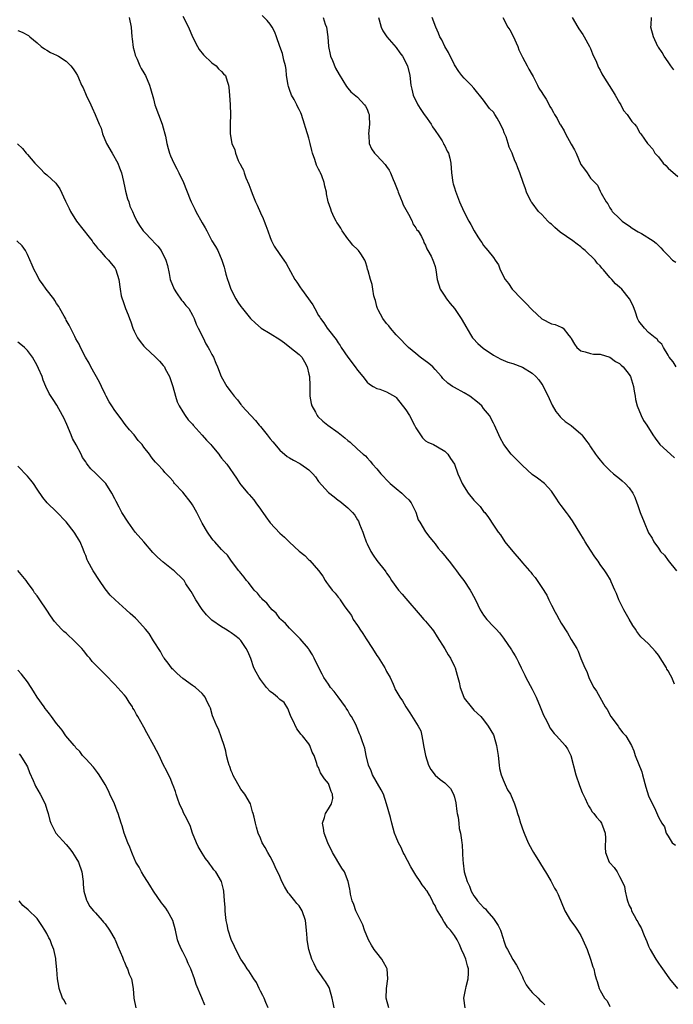
# Model space of a CAD drawing. Units: inches. Extents: x 2568000 to 2571000, y 1551000 to 1554000.
# Drawn here: x 2570079 to 2570214, y 1553328 to 1553531 of the extents above; entities that cross this region are included whole.
import ezdxf

# ---------------------------------------------------------------- set-up
doc = ezdxf.new("R2010")
doc.units = ezdxf.units.IN
doc.header["$MEASUREMENT"] = 0
doc.layers.add('LD25681551_10ft', color=62, linetype='Continuous')

msp = doc.modelspace()

# ---------------------------------------------------------------- linework, layer by layer
at = {"layer": 'LD25681551_10ft'}
for points, elevation in [([(2570214.33, 1553393.67), (2570213.8, 1553395), (2570213.48, 1553395.48), (2570213, 1553396.38), (2570212.77, 1553396.77), (2570212.66, 1553397), (2570211, 1553399.66), (2570210.42, 1553400.42), (2570209, 1553401.99), (2570207.41, 1553403.41), (2570206.53, 1553404.53), (2570206.28, 1553405), (2570205.76, 1553405.76), (2570205, 1553407.04), (2570203.89, 1553409), (2570203, 1553410.77), (2570202.87, 1553411), (2570202.36, 1553412.36), (2570202.02, 1553413), (2570201.25, 1553414.75), (2570201.12, 1553415.12), (2570200.37, 1553416.37), (2570199.97, 1553417), (2570199, 1553418.33), (2570198.59, 1553419), (2570197.91, 1553419.91), (2570197, 1553421.23), (2570195.89, 1553423), (2570195.58, 1553423.58), (2570194.84, 1553424.84), (2570194.29, 1553425.71), (2570193.32, 1553427.32), (2570192.49, 1553428.49), (2570192.07, 1553429), (2570191, 1553430.45), (2570190.56, 1553431), (2570189.94, 1553431.94), (2570189.27, 1553433), (2570189, 1553433.38), (2570187.54, 1553435), (2570186.11, 1553436.11), (2570185, 1553436.86), (2570183, 1553438.67), (2570181.85, 1553439.85), (2570181, 1553440.67), (2570180.68, 1553441), (2570179.13, 1553443), (2570178.43, 1553444.43), (2570178.11, 1553445), (2570177.25, 1553447), (2570177, 1553447.44), (2570176.18, 1553449), (2570175, 1553450.47), (2570174.6, 1553451), (2570173.75, 1553451.75), (2570172.12, 1553453), (2570171, 1553453.67), (2570169, 1553454.74), (2570168.59, 1553455), (2570167.65, 1553455.65), (2570166.62, 1553456.62), (2570166.33, 1553457), (2570165, 1553458.49), (2570164.5, 1553459), (2570163.72, 1553459.72), (2570161.92, 1553461), (2570161, 1553461.78), (2570159.53, 1553463), (2570159.27, 1553463.27), (2570157.57, 1553465), (2570157, 1553465.62), (2570155.79, 1553467), (2570155.44, 1553467.44), (2570155, 1553467.96), (2570154.24, 1553469), (2570153.25, 1553470.75), (2570153.12, 1553471), (2570153, 1553471.44), (2570152.71, 1553472.71), (2570152.57, 1553473), (2570152.38, 1553473.62), (2570152.2, 1553475), (2570152.01, 1553476.01), (2570151.67, 1553477), (2570151.24, 1553478.76), (2570151.16, 1553479), (2570151.1, 1553479.1), (2570151, 1553479.57), (2570150.63, 1553480.63), (2570150.53, 1553481), (2570149.68, 1553482.32), (2570149.22, 1553483), (2570149, 1553483.22), (2570148.07, 1553484.07), (2570147.35, 1553485), (2570147, 1553485.4), (2570145.86, 1553487), (2570145.56, 1553487.56), (2570145, 1553488.4), (2570144.78, 1553488.78), (2570144.64, 1553489), (2570144.23, 1553489.77), (2570143.64, 1553491), (2570143.49, 1553491.49), (2570142.95, 1553493), (2570142.64, 1553494.64), (2570142.59, 1553495), (2570142.26, 1553496.26), (2570142.14, 1553497), (2570141.65, 1553498.35), (2570141.37, 1553499), (2570141.23, 1553499.23), (2570141, 1553499.74), (2570140.57, 1553500.57), (2570140.25, 1553501.75), (2570139.77, 1553503), (2570139.59, 1553503.59), (2570139.29, 1553505), (2570139, 1553506.11), (2570138.74, 1553507), (2570138.31, 1553508.31), (2570138.11, 1553509), (2570137.46, 1553511), (2570137.33, 1553511.33), (2570137, 1553511.99), (2570136.63, 1553512.63), (2570136.48, 1553513), (2570135.95, 1553514.05), (2570135.41, 1553515), (2570135, 1553516.15), (2570134.76, 1553516.76), (2570134.7, 1553517), (2570134.4, 1553519), (2570134.28, 1553520.28), (2570134.16, 1553521), (2570133.85, 1553522.15), (2570133.57, 1553523.57), (2570133.03, 1553525), (2570132.32, 1553527), (2570131.97, 1553527.97), (2570131.42, 1553529), (2570131, 1553529.6), (2570130.37, 1553530.37), (2570129.36, 1553531.36)], 7480), ([(2570101.97, 1553531), (2570102.36, 1553529), (2570102.54, 1553527), (2570102.56, 1553526.56), (2570102.81, 1553524.81), (2570103, 1553524.1), (2570103.2, 1553523.2), (2570103.58, 1553522.42), (2570104.18, 1553521), (2570104.44, 1553520.44), (2570105, 1553519.6), (2570105.2, 1553519.2), (2570105.31, 1553519), (2570106.17, 1553517), (2570106.38, 1553516.38), (2570107, 1553514.19), (2570107.28, 1553513), (2570107.99, 1553511), (2570108.77, 1553509), (2570109, 1553508.23), (2570109.34, 1553507), (2570109.44, 1553506.56), (2570109.74, 1553505), (2570109.97, 1553503.97), (2570110.27, 1553503), (2570110.46, 1553502.46), (2570111.14, 1553501), (2570111.77, 1553499.77), (2570112.2, 1553499), (2570113.18, 1553497), (2570114.53, 1553493.47), (2570114.72, 1553493), (2570115.48, 1553491.47), (2570115.69, 1553491), (2570117, 1553488.66), (2570117.64, 1553487.64), (2570117.95, 1553487), (2570118.33, 1553486.33), (2570119, 1553484.99), (2570119.77, 1553483.77), (2570120.2, 1553483), (2570121.07, 1553481), (2570121.55, 1553479.55), (2570121.66, 1553479), (2570121.87, 1553478.13), (2570122.21, 1553477), (2570122.43, 1553476.43), (2570122.92, 1553475), (2570123.96, 1553473), (2570124.36, 1553472.36), (2570125, 1553471.42), (2570125.32, 1553471), (2570126.97, 1553469), (2570127.98, 1553467.98), (2570129.15, 1553467), (2570131, 1553465.91), (2570133, 1553464.63), (2570133.96, 1553463.96), (2570135.09, 1553463.09), (2570137, 1553461.55), (2570137.51, 1553461), (2570138.08, 1553460.08), (2570138.64, 1553459), (2570139, 1553457.48), (2570139.1, 1553457), (2570139.16, 1553455.16), (2570139.21, 1553454.79), (2570139.22, 1553453), (2570139.45, 1553451.45), (2570139.58, 1553451), (2570140.35, 1553449.65), (2570140.68, 1553449), (2570140.82, 1553448.82), (2570141.86, 1553447.86), (2570142.91, 1553447), (2570145, 1553445.51), (2570146.43, 1553444.43), (2570147, 1553443.83), (2570147.49, 1553443.49), (2570149, 1553442.09), (2570150.21, 1553441), (2570150.66, 1553440.66), (2570151, 1553440.27), (2570151.62, 1553439.62), (2570152.08, 1553439), (2570153, 1553438), (2570153.8, 1553437), (2570154.4, 1553436.4), (2570155, 1553435.77), (2570155.77, 1553435), (2570157, 1553433.93), (2570158.14, 1553433), (2570158.58, 1553432.58), (2570159, 1553432.15), (2570159.6, 1553431.6), (2570160.05, 1553431), (2570161, 1553429.07), (2570161.54, 1553427.54), (2570161.82, 1553427), (2570163, 1553425.04), (2570163.89, 1553423.89), (2570164.64, 1553423), (2570165, 1553422.54), (2570165.66, 1553421.66), (2570166.23, 1553421), (2570166.56, 1553420.56), (2570167, 1553420.1), (2570167.47, 1553419.47), (2570167.87, 1553419), (2570169, 1553417.58), (2570169.44, 1553417), (2570170.06, 1553416.06), (2570170.9, 1553415), (2570172.24, 1553413), (2570172.51, 1553412.51), (2570173.29, 1553411), (2570174.28, 1553409), (2570175, 1553407.89), (2570175.67, 1553407), (2570177, 1553405.57), (2570177.55, 1553405), (2570178.24, 1553404.24), (2570179.12, 1553403.12), (2570180.71, 1553400.71), (2570181, 1553400.22), (2570181.48, 1553399.48), (2570181.74, 1553399), (2570182.21, 1553398.21), (2570182.75, 1553397), (2570183.51, 1553395.51), (2570183.71, 1553395), (2570185, 1553392.64), (2570185.54, 1553391.54), (2570185.8, 1553391), (2570186.65, 1553389), (2570187.3, 1553387.3), (2570187.99, 1553386.01), (2570188.47, 1553385), (2570188.66, 1553384.66), (2570189.5, 1553383.5), (2570190, 1553383), (2570191.82, 1553381), (2570192.31, 1553380.31), (2570192.96, 1553379), (2570194.02, 1553375), (2570194.77, 1553372.77), (2570195.33, 1553371.33), (2570195.91, 1553370.09), (2570196.39, 1553369), (2570196.6, 1553368.6), (2570197, 1553368.01), (2570197.38, 1553367.38), (2570197.68, 1553367), (2570198.24, 1553366.24), (2570199, 1553365.45), (2570199.3, 1553365), (2570199.75, 1553363.75), (2570200.05, 1553363), (2570200.09, 1553361.91), (2570200.04, 1553360.04), (2570200.08, 1553359), (2570200.89, 1553357), (2570201, 1553356.87), (2570201.91, 1553355.91), (2570202.48, 1553355), (2570203, 1553354.06), (2570203.56, 1553353), (2570204, 1553352), (2570204.13, 1553351), (2570204.47, 1553349.53), (2570204.64, 1553349), (2570205, 1553348.09), (2570205.38, 1553347.38), (2570205.49, 1553347), (2570206, 1553346), (2570206.57, 1553345), (2570206.74, 1553344.74), (2570207, 1553344.24), (2570207.48, 1553343.48), (2570208.08, 1553341.92), (2570208.65, 1553340.65), (2570209, 1553339.71), (2570209.33, 1553339), (2570210.48, 1553337), (2570211, 1553336.22), (2570211.54, 1553335.54), (2570211.87, 1553335), (2570213.19, 1553333.19), (2570213.3, 1553333), (2570214.93, 1553331)], 7500), ([(2570113, 1553531.26), (2570114.18, 1553529), (2570115.03, 1553527), (2570116.03, 1553525), (2570116.38, 1553524.38), (2570117.27, 1553523.27), (2570119, 1553521.65), (2570119.87, 1553521), (2570120.38, 1553520.38), (2570121, 1553519.86), (2570121.39, 1553519.39), (2570121.79, 1553519), (2570122.14, 1553517.86), (2570122.44, 1553517), (2570122.52, 1553516.52), (2570122.62, 1553515), (2570122.8, 1553513), (2570122.86, 1553511), (2570122.76, 1553509), (2570122.78, 1553507), (2570123.13, 1553505), (2570123.71, 1553503.71), (2570123.85, 1553503), (2570124.45, 1553501.55), (2570124.73, 1553501), (2570124.83, 1553500.83), (2570125, 1553500.46), (2570125.51, 1553499.51), (2570125.65, 1553499), (2570126.02, 1553497.98), (2570126.6, 1553496.6), (2570127, 1553495.45), (2570127.29, 1553494.71), (2570128.02, 1553493), (2570128.34, 1553492.34), (2570129, 1553490.72), (2570129.56, 1553489.56), (2570129.76, 1553489), (2570130.14, 1553488.14), (2570130.52, 1553487), (2570131, 1553485.68), (2570131.3, 1553485), (2570131.87, 1553483.87), (2570133, 1553482.13), (2570133.85, 1553481), (2570134.33, 1553480.33), (2570136.13, 1553477), (2570136.49, 1553476.49), (2570137.29, 1553475.29), (2570137.46, 1553475), (2570139.79, 1553471.79), (2570140.21, 1553471), (2570141, 1553469.58), (2570141.24, 1553469.24), (2570141.37, 1553469), (2570142.09, 1553468.09), (2570142.74, 1553467), (2570143, 1553466.64), (2570144.64, 1553464.64), (2570145, 1553463.94), (2570145.41, 1553463.41), (2570145.65, 1553463), (2570147, 1553460.99), (2570148.55, 1553459), (2570149, 1553458.33), (2570150.13, 1553457), (2570151, 1553455.88), (2570151.45, 1553455.45), (2570152.27, 1553455), (2570153, 1553454.54), (2570153.59, 1553454.41), (2570155, 1553453.9), (2570156.82, 1553452.82), (2570157, 1553452.73), (2570159, 1553450.19), (2570159.7, 1553449), (2570160.75, 1553447), (2570161, 1553446.47), (2570161.99, 1553445), (2570162.38, 1553444.38), (2570163, 1553443.8), (2570163.52, 1553443.52), (2570164.65, 1553443), (2570165.49, 1553442.51), (2570167, 1553441.67), (2570167.63, 1553441), (2570168.17, 1553440.17), (2570168.99, 1553439), (2570169.7, 1553437), (2570170.09, 1553436.09), (2570170.58, 1553435), (2570171, 1553434.27), (2570171.8, 1553433), (2570173, 1553431.56), (2570173.52, 1553431), (2570174.26, 1553430.26), (2570175, 1553429.24), (2570175.22, 1553429), (2570176.01, 1553428.01), (2570177, 1553426.43), (2570178, 1553425), (2570178.45, 1553424.45), (2570179.39, 1553423), (2570181, 1553421), (2570182.7, 1553419), (2570183, 1553418.67), (2570184.42, 1553417), (2570184.71, 1553416.71), (2570185, 1553416.34), (2570185.63, 1553415.63), (2570186.04, 1553415), (2570187, 1553413.6), (2570187.99, 1553412), (2570188.45, 1553411), (2570189, 1553409.92), (2570189.33, 1553409.33), (2570189.48, 1553409), (2570190.02, 1553408.02), (2570190.55, 1553407), (2570191, 1553406.22), (2570192.25, 1553404.25), (2570193, 1553402.88), (2570194.17, 1553401), (2570194.45, 1553400.45), (2570195, 1553398.97), (2570195.88, 1553397), (2570196.25, 1553396.25), (2570196.65, 1553395), (2570197, 1553394.26), (2570197.72, 1553393), (2570198.25, 1553392.25), (2570198.93, 1553391), (2570200.05, 1553389), (2570200.44, 1553388.44), (2570201.23, 1553387), (2570202.69, 1553385), (2570203, 1553384.55), (2570203.66, 1553383.66), (2570204.32, 1553383), (2570205.44, 1553381), (2570205.93, 1553379.93), (2570206.22, 1553379), (2570207.57, 1553375.57), (2570207.72, 1553375), (2570208.45, 1553372.45), (2570209, 1553370.65), (2570209.51, 1553369.51), (2570210.19, 1553368.19), (2570211, 1553366.25), (2570211.73, 1553365), (2570212.27, 1553364.27), (2570212.63, 1553363), (2570213, 1553362.34), (2570213.86, 1553361), (2570214.5, 1553360.5)], 7490), ([(2570141.95, 1553531), (2570142.37, 1553529.63), (2570142.6, 1553529), (2570142.89, 1553527), (2570143.03, 1553525), (2570143.35, 1553523.35), (2570143.46, 1553523), (2570143.86, 1553522.14), (2570144.51, 1553520.51), (2570145.22, 1553519.22), (2570146.01, 1553517.99), (2570146.73, 1553516.73), (2570147, 1553516.42), (2570147.63, 1553515.63), (2570149, 1553514.56), (2570150.45, 1553513), (2570150.68, 1553512.68), (2570151, 1553512.12), (2570151.3, 1553511.3), (2570151.4, 1553511), (2570151.39, 1553510.61), (2570151.45, 1553509), (2570151.27, 1553507), (2570151.33, 1553506.67), (2570151.44, 1553505), (2570151.9, 1553503.9), (2570152.5, 1553503), (2570153, 1553502.52), (2570154.68, 1553500.68), (2570155, 1553500.31), (2570155.56, 1553499.56), (2570155.82, 1553499), (2570156.37, 1553497.63), (2570156.66, 1553497), (2570157.3, 1553495.3), (2570157.39, 1553495), (2570157.85, 1553493.85), (2570158.23, 1553493), (2570158.42, 1553492.42), (2570159.53, 1553490.47), (2570160.27, 1553489), (2570160.44, 1553488.44), (2570161, 1553487.68), (2570161.25, 1553487.25), (2570161.48, 1553487), (2570162.17, 1553485.83), (2570162.58, 1553485), (2570162.66, 1553484.66), (2570163, 1553484.09), (2570163.3, 1553483.3), (2570163.52, 1553483), (2570164.16, 1553481.84), (2570164.55, 1553481), (2570164.68, 1553480.68), (2570165, 1553479.68), (2570165.17, 1553479), (2570165.45, 1553477), (2570166.07, 1553475), (2570167, 1553473.55), (2570167.34, 1553473), (2570168.07, 1553472.07), (2570168.99, 1553471), (2570170.39, 1553469), (2570170.6, 1553468.6), (2570171.31, 1553467.31), (2570172.31, 1553465.69), (2570172.71, 1553465), (2570172.84, 1553464.84), (2570173.81, 1553463.81), (2570174.88, 1553462.88), (2570177, 1553461.44), (2570178.57, 1553460.57), (2570180, 1553460), (2570181, 1553459.68), (2570183, 1553458.93), (2570185, 1553457.7), (2570185.76, 1553457), (2570186.34, 1553456.34), (2570187, 1553455.46), (2570187.18, 1553455.18), (2570187.28, 1553455), (2570188.26, 1553453), (2570188.47, 1553452.47), (2570189.13, 1553451.13), (2570189.84, 1553449.84), (2570190.55, 1553449), (2570190.74, 1553448.74), (2570191, 1553448.52), (2570191.79, 1553447.79), (2570193, 1553446.91), (2570195, 1553445.19), (2570195.2, 1553445), (2570196, 1553444), (2570196.72, 1553443), (2570197, 1553442.53), (2570198.06, 1553441), (2570198.48, 1553440.48), (2570199, 1553439.78), (2570199.67, 1553439), (2570201, 1553437.68), (2570201.75, 1553437), (2570203, 1553435.99), (2570203.57, 1553435.57), (2570204.19, 1553435), (2570205, 1553434.08), (2570205.71, 1553433), (2570206.15, 1553432.16), (2570206.55, 1553431), (2570206.68, 1553430.68), (2570207.27, 1553429), (2570208.06, 1553427), (2570209, 1553424.82), (2570209.73, 1553423.73), (2570210.1, 1553423), (2570211, 1553421.64), (2570211.45, 1553421), (2570212.23, 1553420.23), (2570213, 1553419.11), (2570214.71, 1553417)], 7470), ([(2570153.33, 1553531), (2570153.49, 1553530.51), (2570153.89, 1553529), (2570154.21, 1553528.21), (2570155.02, 1553527.02), (2570157, 1553524.76), (2570157.72, 1553523.72), (2570158.28, 1553523), (2570159.31, 1553521), (2570159.78, 1553519), (2570160.02, 1553517), (2570160.2, 1553516.2), (2570160.5, 1553515), (2570161.47, 1553513), (2570162.05, 1553512.05), (2570162.77, 1553511), (2570163, 1553510.63), (2570164.16, 1553509), (2570164.45, 1553508.45), (2570165, 1553507.72), (2570165.28, 1553507.28), (2570165.5, 1553507), (2570166.43, 1553505.57), (2570166.76, 1553505), (2570166.82, 1553504.82), (2570167, 1553504.54), (2570167.45, 1553503.45), (2570167.74, 1553503), (2570168.02, 1553501.98), (2570168.24, 1553501), (2570168.36, 1553499), (2570168.62, 1553497), (2570168.71, 1553496.71), (2570169, 1553495.86), (2570169.18, 1553495.18), (2570170.04, 1553493), (2570170.93, 1553491), (2570171.98, 1553489), (2570172.35, 1553488.35), (2570173.03, 1553487.03), (2570173.8, 1553485.8), (2570174.36, 1553485), (2570174.64, 1553484.64), (2570175, 1553483.99), (2570175.43, 1553483.43), (2570175.86, 1553483), (2570177, 1553481.55), (2570177.35, 1553481), (2570178.04, 1553480.04), (2570178.38, 1553479), (2570179.44, 1553477), (2570180.15, 1553476.15), (2570180.9, 1553475), (2570182.81, 1553473), (2570183.92, 1553471.92), (2570184.74, 1553471), (2570185, 1553470.73), (2570187, 1553468.93), (2570189, 1553467.88), (2570189.72, 1553467.72), (2570191, 1553467.2), (2570191.15, 1553467.15), (2570191.37, 1553467), (2570192.54, 1553465.46), (2570192.96, 1553464.96), (2570193, 1553464.87), (2570193.7, 1553463.7), (2570194.17, 1553463), (2570195, 1553462.31), (2570195.91, 1553462.09), (2570197, 1553461.74), (2570197.63, 1553461.63), (2570199, 1553461.62), (2570201, 1553461.04), (2570202.15, 1553460.15), (2570203, 1553459.72), (2570203.34, 1553459.34), (2570203.75, 1553459), (2570205, 1553457.47), (2570205.27, 1553457), (2570205.88, 1553455), (2570206.03, 1553454.03), (2570206.21, 1553453), (2570206.32, 1553452.32), (2570206.64, 1553451), (2570207.45, 1553449), (2570207.95, 1553447.95), (2570208.61, 1553447), (2570209.84, 1553445), (2570210.32, 1553444.32), (2570211.33, 1553443), (2570213.47, 1553441), (2570214.3, 1553440.3)], 7460), ([(2570214.68, 1553459), (2570214.06, 1553460.06), (2570213.24, 1553461), (2570213.18, 1553461.18), (2570213, 1553461.43), (2570212.04, 1553463), (2570211.71, 1553463.71), (2570211, 1553464.26), (2570210.74, 1553464.74), (2570210.35, 1553465), (2570209, 1553466.07), (2570208.11, 1553467), (2570207, 1553468.44), (2570206.71, 1553469), (2570206.28, 1553470.28), (2570205.99, 1553471), (2570205.75, 1553471.75), (2570205.07, 1553473), (2570203.44, 1553475), (2570203, 1553475.41), (2570202.14, 1553476.14), (2570201.43, 1553477), (2570201, 1553477.44), (2570199.72, 1553479), (2570199.35, 1553479.35), (2570199, 1553479.81), (2570198.38, 1553480.38), (2570197.97, 1553481), (2570195.89, 1553483), (2570195.39, 1553483.39), (2570195, 1553483.73), (2570194.26, 1553484.26), (2570193.35, 1553485), (2570190.78, 1553486.78), (2570189.7, 1553487.7), (2570189, 1553488.37), (2570188.63, 1553488.63), (2570188.23, 1553489), (2570187, 1553490.4), (2570186.32, 1553491), (2570185, 1553492.8), (2570184.82, 1553493), (2570183.83, 1553495), (2570183.65, 1553495.65), (2570183.15, 1553497), (2570182.47, 1553499), (2570182.03, 1553500.03), (2570181.73, 1553501), (2570181.45, 1553501.45), (2570180.89, 1553503), (2570180.24, 1553504.24), (2570180.07, 1553505), (2570179.62, 1553506.38), (2570179.23, 1553507.23), (2570179, 1553507.91), (2570178.64, 1553508.64), (2570178.5, 1553509), (2570177.78, 1553510.22), (2570177.3, 1553511), (2570177, 1553511.44), (2570176.24, 1553512.24), (2570175, 1553513.94), (2570173, 1553516.41), (2570172.46, 1553517), (2570171, 1553518.47), (2570170.54, 1553519), (2570169.87, 1553519.87), (2570169, 1553521.2), (2570167.79, 1553523.79), (2570167, 1553525.02), (2570166.36, 1553526.36), (2570165.97, 1553527), (2570165.71, 1553527.71), (2570165.12, 1553529), (2570164.42, 1553531)], 7450), ([(2570178.92, 1553531), (2570180.01, 1553529), (2570180.4, 1553528.4), (2570181.1, 1553527.1), (2570182.05, 1553525), (2570182.28, 1553524.28), (2570183, 1553522.81), (2570183.99, 1553521), (2570184.32, 1553520.32), (2570185, 1553519.18), (2570185.21, 1553518.79), (2570186.11, 1553517), (2570186.39, 1553516.39), (2570187, 1553515.53), (2570187.18, 1553515.18), (2570187.31, 1553515), (2570187.85, 1553514.15), (2570188.5, 1553513), (2570188.67, 1553512.67), (2570189, 1553512.16), (2570189.4, 1553511.4), (2570189.63, 1553511), (2570190.16, 1553510.16), (2570190.71, 1553509), (2570190.84, 1553508.84), (2570191.6, 1553507.6), (2570191.84, 1553507), (2570193, 1553504.88), (2570193.72, 1553503.72), (2570194.04, 1553503), (2570195, 1553500.71), (2570195.76, 1553499.76), (2570196.31, 1553499), (2570197, 1553497.87), (2570197.91, 1553497), (2570198.43, 1553496.43), (2570199, 1553495.19), (2570199.09, 1553495.09), (2570199.23, 1553494.77), (2570200.26, 1553493), (2570200.57, 1553492.57), (2570201, 1553491.78), (2570201.31, 1553491.31), (2570201.49, 1553491), (2570203, 1553489.57), (2570203.55, 1553489), (2570204.42, 1553488.42), (2570205, 1553488.07), (2570205.59, 1553487.59), (2570206.85, 1553486.85), (2570207.53, 1553486.47), (2570209.96, 1553485), (2570210.52, 1553484.52), (2570211.52, 1553483.52), (2570212.02, 1553483), (2570213, 1553481.93), (2570213.94, 1553481), (2570214.6, 1553480.6)], 7440), ([(2570193.24, 1553531), (2570194.41, 1553529), (2570194.63, 1553528.63), (2570195.46, 1553527.46), (2570195.74, 1553527), (2570196.84, 1553525), (2570196.88, 1553524.88), (2570197, 1553524.6), (2570197.46, 1553523.46), (2570198.22, 1553521.78), (2570198.54, 1553521), (2570198.69, 1553520.69), (2570199, 1553520.14), (2570199.38, 1553519.38), (2570199.58, 1553519), (2570201.66, 1553515.66), (2570202.12, 1553515), (2570203, 1553513.38), (2570203.25, 1553513), (2570203.83, 1553511.83), (2570204.59, 1553511), (2570205.53, 1553509.53), (2570206.08, 1553509), (2570206.5, 1553508.5), (2570207.21, 1553507.21), (2570207.37, 1553507), (2570208.11, 1553505.89), (2570208.78, 1553505), (2570208.91, 1553504.91), (2570209, 1553504.79), (2570209.87, 1553503.87), (2570210.27, 1553503), (2570211, 1553502.27), (2570212.01, 1553501), (2570212.51, 1553500.51), (2570213, 1553499.97), (2570215, 1553498.19)], 7430), ([(2570214.18, 1553520.18), (2570213.56, 1553521), (2570213, 1553521.84), (2570212.18, 1553523), (2570211.75, 1553523.75), (2570211, 1553524.85), (2570210.91, 1553525), (2570210.02, 1553527), (2570209.48, 1553529), (2570209.49, 1553529.49), (2570209.58, 1553531)], 7420), ([(2570079, 1553528.27), (2570079.95, 1553527.95), (2570081.24, 1553527.24), (2570081.47, 1553527), (2570083, 1553525.75), (2570083.82, 1553525), (2570084.51, 1553524.51), (2570085, 1553524.26), (2570085.77, 1553523.77), (2570087, 1553523.24), (2570087.14, 1553523.14), (2570087.38, 1553523), (2570089, 1553521.97), (2570089.95, 1553521), (2570090.41, 1553520.41), (2570091, 1553519.6), (2570091.29, 1553519), (2570091.49, 1553518.51), (2570092.16, 1553517), (2570092.46, 1553516.46), (2570093.12, 1553515), (2570094.08, 1553513), (2570094.34, 1553512.34), (2570094.98, 1553511), (2570095.8, 1553509), (2570096.17, 1553508.17), (2570096.47, 1553507), (2570097.3, 1553505), (2570098.43, 1553503), (2570099.6, 1553501), (2570099.99, 1553499.99), (2570100.39, 1553499), (2570100.8, 1553497.2), (2570100.86, 1553496.86), (2570101, 1553496.22), (2570101.19, 1553495.19), (2570101.61, 1553493.61), (2570101.86, 1553493), (2570102.13, 1553492.13), (2570102.66, 1553491), (2570103, 1553490.21), (2570103.55, 1553489), (2570104.1, 1553488.1), (2570104.85, 1553487), (2570106.9, 1553484.9), (2570107, 1553484.79), (2570107.88, 1553483.88), (2570108.53, 1553483), (2570109.55, 1553481), (2570109.86, 1553479.86), (2570110.23, 1553478.23), (2570110.44, 1553477), (2570111.2, 1553475), (2570111.74, 1553474.26), (2570112.77, 1553472.77), (2570113, 1553472.51), (2570113.65, 1553471.65), (2570114.25, 1553471), (2570115, 1553469.69), (2570115.35, 1553469), (2570115.78, 1553467.78), (2570116.2, 1553467), (2570117.18, 1553465), (2570117.74, 1553463.74), (2570118.26, 1553463), (2570118.5, 1553462.5), (2570119, 1553461.55), (2570119.31, 1553461), (2570119.8, 1553459.8), (2570120.16, 1553459), (2570120.92, 1553457), (2570122.09, 1553455), (2570123, 1553453.82), (2570123.58, 1553453), (2570124.25, 1553452.25), (2570125, 1553451.29), (2570125.12, 1553451.12), (2570125.18, 1553451), (2570127.01, 1553449), (2570127.99, 1553447.99), (2570128.77, 1553447), (2570129, 1553446.74), (2570130.4, 1553445), (2570131, 1553444.19), (2570131.56, 1553443.56), (2570133, 1553441.86), (2570134.53, 1553440.53), (2570135, 1553440.28), (2570135.8, 1553439.8), (2570137.14, 1553439.14), (2570137.35, 1553439), (2570139, 1553437.81), (2570139.83, 1553437), (2570140.35, 1553436.35), (2570141, 1553435.39), (2570143, 1553433.12), (2570144.21, 1553432.21), (2570145, 1553431.59), (2570145.34, 1553431.34), (2570147, 1553430.01), (2570147.96, 1553429), (2570148.49, 1553428.49), (2570149, 1553427.54), (2570149.21, 1553427.21), (2570149.41, 1553426.59), (2570150.08, 1553425), (2570150.34, 1553424.34), (2570150.81, 1553423), (2570151, 1553422.55), (2570151.77, 1553421), (2570152.24, 1553420.24), (2570153, 1553419.16), (2570154.68, 1553417), (2570154.83, 1553416.83), (2570155, 1553416.52), (2570155.64, 1553415.64), (2570156.01, 1553415), (2570157.43, 1553413), (2570158.19, 1553412.19), (2570159, 1553411.28), (2570161.89, 1553407.89), (2570162.69, 1553407), (2570163, 1553406.61), (2570164.38, 1553405), (2570164.64, 1553404.64), (2570165.43, 1553403.43), (2570167, 1553400.96), (2570167.72, 1553399.72), (2570168.18, 1553399), (2570169, 1553397.31), (2570169.13, 1553397), (2570169.53, 1553395.53), (2570169.69, 1553395), (2570169.93, 1553394.07), (2570170.19, 1553393), (2570170.9, 1553391), (2570171, 1553390.81), (2570172.4, 1553389), (2570173, 1553388.31), (2570174.39, 1553387), (2570175, 1553386.32), (2570175.94, 1553385), (2570177, 1553383.19), (2570177.08, 1553383), (2570177.68, 1553381), (2570177.98, 1553379), (2570178.18, 1553377), (2570178.3, 1553376.3), (2570178.59, 1553375), (2570179, 1553373.93), (2570179.41, 1553373), (2570179.93, 1553371.93), (2570180.51, 1553371), (2570181.39, 1553369), (2570181.8, 1553367.8), (2570181.96, 1553367), (2570182.25, 1553366.25), (2570182.59, 1553365), (2570182.71, 1553364.71), (2570183, 1553363.89), (2570183.33, 1553363), (2570184.19, 1553361), (2570185, 1553359.48), (2570185.28, 1553359), (2570186.54, 1553357), (2570187.44, 1553355.44), (2570187.73, 1553355), (2570188.82, 1553353.18), (2570189.62, 1553351.62), (2570190.03, 1553351), (2570190.33, 1553350.33), (2570191.72, 1553347), (2570192.9, 1553345), (2570193.82, 1553343.82), (2570194.35, 1553343), (2570195, 1553341.88), (2570195.45, 1553341), (2570196.3, 1553339), (2570197.03, 1553337), (2570197.47, 1553335.47), (2570197.68, 1553335), (2570197.92, 1553333.92), (2570198.16, 1553333), (2570198.4, 1553332.4), (2570198.77, 1553331), (2570199, 1553330.57), (2570199.93, 1553329), (2570200.43, 1553328.43), (2570201, 1553327.27)], 7510), ([(2570078.96, 1553504.96), (2570080.01, 1553504.01), (2570080.75, 1553503), (2570081, 1553502.74), (2570082.51, 1553501), (2570082.76, 1553500.76), (2570083, 1553500.47), (2570083.74, 1553499.74), (2570084.46, 1553499), (2570085, 1553498.54), (2570086.84, 1553496.84), (2570087, 1553496.65), (2570087.71, 1553495.71), (2570088.86, 1553493.14), (2570089.6, 1553491.6), (2570089.85, 1553491), (2570091.09, 1553489), (2570093.71, 1553485.71), (2570094.33, 1553485), (2570094.57, 1553484.57), (2570095, 1553484.02), (2570095.43, 1553483.43), (2570095.89, 1553483), (2570097, 1553481.69), (2570097.69, 1553481), (2570098.27, 1553480.27), (2570099, 1553479.39), (2570099.24, 1553479), (2570099.84, 1553477), (2570100.08, 1553475), (2570100.34, 1553473.66), (2570100.5, 1553473), (2570100.66, 1553472.66), (2570101.23, 1553471), (2570101.76, 1553469.76), (2570102.02, 1553469), (2570102.29, 1553468.29), (2570102.73, 1553467), (2570103, 1553466.39), (2570103.69, 1553465), (2570104.23, 1553464.23), (2570105, 1553463.3), (2570105.27, 1553463), (2570107.4, 1553461), (2570108.19, 1553460.19), (2570109, 1553459.28), (2570109.21, 1553459), (2570109.4, 1553458.6), (2570110.24, 1553457), (2570110.95, 1553455), (2570111.53, 1553453), (2570111.83, 1553451.83), (2570112.25, 1553451), (2570113, 1553449.74), (2570113.47, 1553449), (2570114.12, 1553448.12), (2570115, 1553447.23), (2570115.18, 1553447), (2570117, 1553444.94), (2570117.89, 1553443.89), (2570118.81, 1553443), (2570119, 1553442.75), (2570120.46, 1553441), (2570120.67, 1553440.67), (2570121, 1553440.22), (2570121.56, 1553439.56), (2570122.07, 1553439), (2570124.09, 1553436.09), (2570124.76, 1553435), (2570125, 1553434.74), (2570126.4, 1553433), (2570126.7, 1553432.7), (2570127.65, 1553431.65), (2570128.06, 1553431), (2570129, 1553429.69), (2570129.32, 1553429.32), (2570129.5, 1553429), (2570130.15, 1553428.15), (2570131, 1553426.9), (2570133, 1553424.75), (2570133.94, 1553423.94), (2570135, 1553422.88), (2570137, 1553421.05), (2570138.16, 1553420.16), (2570139, 1553419.26), (2570139.16, 1553419.16), (2570141, 1553417.05), (2570141.89, 1553415.89), (2570142.33, 1553415), (2570142.63, 1553414.63), (2570143, 1553414.07), (2570143.77, 1553413), (2570144.38, 1553412.38), (2570145, 1553411.55), (2570145.28, 1553411.28), (2570145.43, 1553411), (2570146.41, 1553409.59), (2570147.77, 1553407.77), (2570148.15, 1553407), (2570149, 1553405.71), (2570149.31, 1553405.31), (2570149.47, 1553405), (2570150.1, 1553404.1), (2570150.8, 1553403), (2570152.13, 1553401), (2570153, 1553399.59), (2570153.25, 1553399.25), (2570154.65, 1553397), (2570154.75, 1553396.75), (2570155, 1553396.28), (2570155.71, 1553395), (2570156.34, 1553393.66), (2570156.6, 1553393), (2570156.73, 1553392.73), (2570157.74, 1553391), (2570158.26, 1553390.26), (2570158.94, 1553389), (2570159.78, 1553387.78), (2570161.5, 1553385), (2570162.04, 1553384.04), (2570162.26, 1553383), (2570162.51, 1553381.49), (2570162.64, 1553381), (2570162.99, 1553379), (2570163.65, 1553377), (2570164.11, 1553376.1), (2570165, 1553374.93), (2570166.03, 1553374.03), (2570167, 1553373.35), (2570167.37, 1553373), (2570168.14, 1553372.14), (2570168.81, 1553371), (2570169, 1553370.36), (2570169.24, 1553369.24), (2570169.46, 1553367.46), (2570169.54, 1553367), (2570169.73, 1553366.27), (2570169.89, 1553365), (2570169.96, 1553363.96), (2570170.26, 1553363), (2570170.47, 1553361.53), (2570170.5, 1553361), (2570170.55, 1553360.55), (2570170.72, 1553357.28), (2570170.76, 1553357), (2570170.8, 1553356.8), (2570171, 1553355), (2570171.6, 1553353), (2570172.06, 1553352.06), (2570172.42, 1553351), (2570173, 1553350.04), (2570173.45, 1553349.45), (2570173.71, 1553349), (2570174.38, 1553348.38), (2570175, 1553347.69), (2570175.38, 1553347.38), (2570175.63, 1553347), (2570177, 1553345.42), (2570177.33, 1553345), (2570177.97, 1553343.97), (2570178.44, 1553343), (2570179, 1553341.28), (2570179.12, 1553341), (2570179.59, 1553339.59), (2570179.9, 1553339), (2570180.98, 1553336.98), (2570181.75, 1553335.75), (2570182.16, 1553335), (2570183, 1553333.36), (2570183.16, 1553333), (2570183.76, 1553331.76), (2570184.31, 1553331), (2570185, 1553330.14), (2570186.23, 1553329), (2570186.56, 1553328.56), (2570187, 1553328.26), (2570187.61, 1553327.61)], 7520), ([(2570171.22, 1553327), (2570170.89, 1553329), (2570171.28, 1553330.72), (2570171.31, 1553331), (2570171.4, 1553331.4), (2570171.82, 1553333), (2570171.87, 1553334.13), (2570171.87, 1553335), (2570171.66, 1553335.66), (2570171.32, 1553337), (2570171, 1553337.84), (2570170.45, 1553339), (2570170.02, 1553340.02), (2570169.55, 1553341), (2570169, 1553341.89), (2570168.16, 1553343), (2570167.58, 1553343.58), (2570167, 1553344.52), (2570166.78, 1553344.78), (2570166.3, 1553345.7), (2570165.31, 1553347.31), (2570165, 1553348.07), (2570164.63, 1553348.63), (2570164.47, 1553349), (2570163.83, 1553350.17), (2570163.34, 1553351), (2570163.19, 1553351.19), (2570163, 1553351.49), (2570162.3, 1553352.3), (2570161.92, 1553353), (2570161, 1553354.35), (2570160.02, 1553356.02), (2570158.65, 1553358.65), (2570158.43, 1553359), (2570158.02, 1553360.02), (2570157.44, 1553361), (2570157, 1553362.18), (2570156.65, 1553363), (2570156.07, 1553365), (2570155.78, 1553366.22), (2570155.01, 1553369), (2570154.35, 1553371), (2570153.91, 1553371.91), (2570152.11, 1553375), (2570151.83, 1553375.83), (2570151.27, 1553377), (2570150.77, 1553379), (2570150.51, 1553380.51), (2570150.3, 1553381), (2570150, 1553382), (2570149.65, 1553383), (2570149.41, 1553383.41), (2570148.83, 1553385), (2570148.67, 1553385.33), (2570147.79, 1553387), (2570147.44, 1553387.44), (2570147, 1553388.23), (2570146.69, 1553388.69), (2570146.53, 1553389), (2570145.05, 1553391.05), (2570144.18, 1553392.18), (2570143.45, 1553393), (2570143, 1553393.64), (2570142.09, 1553395), (2570141.74, 1553395.74), (2570141.01, 1553397), (2570140.06, 1553399), (2570139.71, 1553399.71), (2570139, 1553400.89), (2570138.92, 1553401), (2570137.21, 1553403), (2570136.12, 1553404.12), (2570135, 1553405.17), (2570134.16, 1553406.16), (2570133.21, 1553407), (2570133, 1553407.21), (2570132.25, 1553408.25), (2570131.41, 1553409), (2570131, 1553409.44), (2570130.33, 1553410.33), (2570129.53, 1553411), (2570129.31, 1553411.31), (2570129, 1553411.61), (2570128.4, 1553412.4), (2570127.74, 1553413), (2570126.57, 1553414.57), (2570126.15, 1553415), (2570125.68, 1553415.68), (2570125, 1553416.49), (2570124.78, 1553416.78), (2570124.58, 1553417), (2570123.03, 1553418.97), (2570122.2, 1553420.2), (2570121.38, 1553421), (2570121, 1553421.39), (2570119.59, 1553423), (2570119.3, 1553423.3), (2570119, 1553423.63), (2570118.07, 1553425), (2570117, 1553426.8), (2570115.88, 1553429), (2570115, 1553430.62), (2570114.76, 1553431), (2570113, 1553433.18), (2570111.33, 1553435), (2570111.18, 1553435.18), (2570111, 1553435.46), (2570110.27, 1553436.27), (2570109.59, 1553437), (2570109.29, 1553437.29), (2570109, 1553437.71), (2570107.82, 1553439), (2570107.36, 1553439.36), (2570107, 1553439.86), (2570106.49, 1553440.49), (2570106.17, 1553441), (2570105, 1553442.45), (2570104.63, 1553443), (2570103.82, 1553443.82), (2570102.96, 1553445), (2570102.01, 1553446.01), (2570101.15, 1553447.15), (2570100.28, 1553448.28), (2570099, 1553450.02), (2570098.36, 1553451), (2570097.84, 1553451.84), (2570097.23, 1553453), (2570097, 1553453.4), (2570096.25, 1553455), (2570095.83, 1553455.83), (2570094.07, 1553459), (2570093.75, 1553459.75), (2570092.96, 1553461.04), (2570091.93, 1553463), (2570091.68, 1553463.68), (2570091, 1553464.78), (2570090.75, 1553465.25), (2570089.63, 1553467.63), (2570089, 1553468.62), (2570088.88, 1553468.88), (2570088.55, 1553469.45), (2570087.71, 1553471), (2570087.44, 1553471.44), (2570087, 1553472.07), (2570086.66, 1553472.66), (2570086.42, 1553473), (2570084.88, 1553475), (2570084.13, 1553476.13), (2570083.44, 1553477), (2570083, 1553477.88), (2570082.37, 1553479), (2570081.99, 1553479.99), (2570081, 1553482.16), (2570080.57, 1553483), (2570079.92, 1553483.92), (2570078.85, 1553485)], 7530), ([(2570155.47, 1553327), (2570154.94, 1553329), (2570154.95, 1553331), (2570155.29, 1553333), (2570155.14, 1553335), (2570155, 1553335.29), (2570154.37, 1553336.37), (2570154.02, 1553337), (2570153, 1553338.35), (2570152.47, 1553339), (2570151.9, 1553339.9), (2570151.27, 1553341), (2570150.47, 1553343), (2570150.1, 1553344.1), (2570148.68, 1553347), (2570148.26, 1553348.26), (2570147.92, 1553349), (2570147.56, 1553350.44), (2570147.47, 1553351), (2570147.44, 1553351.44), (2570147.1, 1553353), (2570146.33, 1553355), (2570145.77, 1553355.77), (2570143.88, 1553359), (2570142.91, 1553361), (2570142.11, 1553363), (2570142, 1553364), (2570141.79, 1553365), (2570142.2, 1553366.2), (2570142.4, 1553367), (2570143, 1553367.97), (2570143.67, 1553369), (2570143.9, 1553370.1), (2570143.87, 1553371), (2570143.56, 1553371.56), (2570143.1, 1553373), (2570143, 1553373.19), (2570142.18, 1553374.18), (2570141.67, 1553375), (2570141.39, 1553375.39), (2570141, 1553376.52), (2570140.8, 1553376.8), (2570140.72, 1553377), (2570140.66, 1553377.34), (2570140.06, 1553379), (2570139.68, 1553379.68), (2570139.22, 1553381), (2570139, 1553381.34), (2570137.66, 1553383), (2570137.34, 1553383.34), (2570137, 1553383.86), (2570136.48, 1553384.48), (2570135.61, 1553386.39), (2570135.3, 1553387), (2570135, 1553387.73), (2570134.65, 1553388.65), (2570133.87, 1553389.87), (2570133, 1553390.53), (2570132.53, 1553391), (2570131.68, 1553391.68), (2570131, 1553392.17), (2570130.26, 1553393), (2570129, 1553394.65), (2570128.75, 1553395), (2570128.16, 1553396.16), (2570127.68, 1553397), (2570127, 1553398.94), (2570126.42, 1553400.42), (2570126.1, 1553401), (2570125, 1553402.64), (2570124.64, 1553403), (2570123.71, 1553403.71), (2570123, 1553404.23), (2570122.54, 1553404.54), (2570121.83, 1553405), (2570121, 1553405.45), (2570119, 1553406.83), (2570117.91, 1553407.91), (2570117, 1553409.02), (2570115.67, 1553411), (2570115, 1553412.27), (2570114.72, 1553412.72), (2570114.5, 1553413), (2570113.67, 1553414.33), (2570113.27, 1553415), (2570113, 1553415.3), (2570111.2, 1553417), (2570111, 1553417.14), (2570109, 1553418.8), (2570107.83, 1553419.83), (2570107, 1553420.64), (2570106.81, 1553420.81), (2570105, 1553422.95), (2570103.23, 1553425), (2570101.73, 1553427), (2570100.48, 1553429), (2570099.89, 1553430.11), (2570099.25, 1553431.25), (2570099, 1553431.84), (2570098.4, 1553433), (2570097.13, 1553435), (2570097, 1553435.16), (2570096.06, 1553436.06), (2570095, 1553437.12), (2570094.04, 1553438.04), (2570093.31, 1553439), (2570093.16, 1553439.16), (2570093, 1553439.46), (2570092.37, 1553440.37), (2570092.1, 1553441), (2570091.05, 1553442.95), (2570090.29, 1553444.29), (2570090.04, 1553445), (2570089.13, 1553447.13), (2570088.49, 1553448.49), (2570088.23, 1553449), (2570087.09, 1553451.09), (2570086.29, 1553452.29), (2570085.51, 1553453.51), (2570084.8, 1553455), (2570084.26, 1553456.26), (2570084.01, 1553457), (2570083.3, 1553458.7), (2570083, 1553459.32), (2570082.02, 1553461), (2570081, 1553462.39), (2570080.4, 1553463), (2570079.64, 1553463.64), (2570079, 1553464.09)], 7540), ([(2570144.21, 1553327), (2570144.01, 1553328.01), (2570143.82, 1553329), (2570143.23, 1553331), (2570143.16, 1553331.16), (2570142.4, 1553332.4), (2570141.99, 1553333), (2570141.6, 1553333.6), (2570140.55, 1553335), (2570140.07, 1553336.07), (2570139.58, 1553337), (2570138.98, 1553339), (2570138.64, 1553341), (2570138.63, 1553341.37), (2570138.5, 1553343), (2570138.29, 1553345), (2570137.62, 1553347), (2570137, 1553347.97), (2570136.5, 1553348.5), (2570136.12, 1553349), (2570135, 1553350.38), (2570134.71, 1553350.71), (2570133.96, 1553351.96), (2570133.44, 1553353), (2570133, 1553354.06), (2570132.07, 1553356.07), (2570131.61, 1553357), (2570131, 1553358.14), (2570130.51, 1553359), (2570130, 1553360), (2570129.37, 1553361), (2570129, 1553361.91), (2570128.53, 1553363), (2570128.21, 1553364.21), (2570127.97, 1553365), (2570127.71, 1553366.29), (2570127.53, 1553367), (2570127.39, 1553367.39), (2570126.94, 1553369), (2570125.79, 1553371), (2570125, 1553372.06), (2570124.64, 1553372.64), (2570123.74, 1553374.26), (2570123.35, 1553375), (2570123.26, 1553375.26), (2570123, 1553375.83), (2570122.71, 1553376.71), (2570122.56, 1553377), (2570122.37, 1553377.63), (2570122.04, 1553379), (2570121.86, 1553379.86), (2570121.56, 1553381), (2570121, 1553382.61), (2570120.4, 1553384.4), (2570120.03, 1553385), (2570119.33, 1553386.67), (2570119.15, 1553387.15), (2570118.69, 1553388.69), (2570118.58, 1553389), (2570118.03, 1553390.03), (2570117.63, 1553391), (2570117.33, 1553391.33), (2570117, 1553391.76), (2570115.65, 1553393), (2570115, 1553393.41), (2570113, 1553394.81), (2570111.87, 1553395.87), (2570111, 1553396.65), (2570110.83, 1553396.83), (2570110.67, 1553397), (2570109.99, 1553397.99), (2570109.19, 1553399), (2570109.13, 1553399.13), (2570109, 1553399.31), (2570108.41, 1553400.41), (2570107, 1553402.58), (2570106.07, 1553404.07), (2570105.32, 1553405), (2570103.53, 1553407), (2570103.27, 1553407.27), (2570102.2, 1553408.2), (2570101.34, 1553409), (2570099.1, 1553411), (2570098.02, 1553412.02), (2570097, 1553413.27), (2570095.82, 1553415), (2570094.54, 1553417), (2570093.43, 1553419), (2570093.29, 1553419.29), (2570093, 1553420.14), (2570092.74, 1553420.74), (2570092.51, 1553421.49), (2570091.89, 1553423), (2570091.53, 1553423.53), (2570091, 1553424.44), (2570090.76, 1553424.76), (2570090.65, 1553425), (2570089, 1553427.07), (2570087, 1553429.15), (2570085.04, 1553431), (2570084.14, 1553432.14), (2570083, 1553433.84), (2570082.26, 1553435), (2570081.7, 1553435.7), (2570081, 1553436.53), (2570079, 1553438.58)], 7550), ([(2570130.62, 1553327), (2570130.1, 1553328.1), (2570129.76, 1553329), (2570129.52, 1553329.52), (2570129, 1553330.45), (2570128.76, 1553331), (2570128.19, 1553332.19), (2570127.64, 1553333), (2570126.59, 1553334.59), (2570126.28, 1553335), (2570125.82, 1553335.82), (2570125, 1553337), (2570123.93, 1553339), (2570123.65, 1553339.65), (2570123, 1553341.09), (2570122.39, 1553343), (2570122.14, 1553344.14), (2570121.97, 1553345), (2570121.78, 1553346.22), (2570121.71, 1553347), (2570121.72, 1553347.72), (2570121.6, 1553349), (2570121.49, 1553351), (2570121.39, 1553351.39), (2570121.02, 1553353), (2570119.83, 1553355), (2570119.44, 1553355.44), (2570119, 1553356.03), (2570118.57, 1553356.57), (2570118.33, 1553357), (2570117.72, 1553357.72), (2570117, 1553358.85), (2570116.2, 1553360.2), (2570115.81, 1553361), (2570115.01, 1553363), (2570114.53, 1553364.52), (2570113.49, 1553366.51), (2570113.19, 1553367.19), (2570113, 1553367.54), (2570112.36, 1553369), (2570112, 1553370), (2570111.68, 1553371), (2570111.53, 1553371.53), (2570111, 1553372.76), (2570110.94, 1553372.94), (2570110.38, 1553374.38), (2570110.04, 1553375), (2570109.72, 1553375.72), (2570109, 1553377.08), (2570108.11, 1553379), (2570107.04, 1553381), (2570105.61, 1553383.61), (2570105, 1553384.78), (2570103.72, 1553387), (2570103.44, 1553387.44), (2570103, 1553388.34), (2570102.75, 1553388.75), (2570102.63, 1553389), (2570101.96, 1553389.96), (2570101.31, 1553391), (2570101, 1553391.39), (2570100.22, 1553392.22), (2570099, 1553393.58), (2570097, 1553395.64), (2570096.31, 1553396.31), (2570094.35, 1553398.35), (2570093.83, 1553399), (2570093.44, 1553399.44), (2570092.56, 1553400.56), (2570092.2, 1553401), (2570091, 1553402.26), (2570090.25, 1553403), (2570089.58, 1553403.58), (2570089, 1553404.13), (2570088.53, 1553404.53), (2570088.04, 1553405), (2570086.57, 1553406.57), (2570085.73, 1553407.73), (2570085, 1553408.92), (2570083.58, 1553411), (2570083, 1553411.83), (2570082.48, 1553412.48), (2570082.17, 1553413), (2570081, 1553414.63), (2570080.72, 1553415), (2570079, 1553417.07)], 7560), ([(2570117.53, 1553327.53), (2570116.93, 1553329.07), (2570115.79, 1553331.8), (2570115.39, 1553333), (2570114.69, 1553335), (2570114.15, 1553336.15), (2570113.77, 1553337), (2570113, 1553338.52), (2570112.74, 1553339), (2570112.23, 1553340.23), (2570111.95, 1553341), (2570111.49, 1553343), (2570110.93, 1553345), (2570109.85, 1553347), (2570109.5, 1553347.5), (2570109, 1553348.19), (2570108.64, 1553348.64), (2570106.97, 1553351), (2570106.23, 1553352.23), (2570105.73, 1553353), (2570105, 1553354.21), (2570104.48, 1553355), (2570103.99, 1553355.99), (2570103.37, 1553357), (2570102.67, 1553358.67), (2570102.5, 1553359), (2570102.12, 1553360.12), (2570101.71, 1553361), (2570100.95, 1553363), (2570100.51, 1553364.51), (2570100.34, 1553365), (2570099.71, 1553367), (2570099.49, 1553367.49), (2570098.91, 1553369), (2570098.01, 1553371), (2570097.68, 1553371.68), (2570097, 1553373), (2570095.75, 1553375), (2570095.45, 1553375.45), (2570094.59, 1553376.59), (2570093, 1553378.28), (2570092.38, 1553379), (2570091.78, 1553379.78), (2570091, 1553380.54), (2570090.81, 1553380.81), (2570090.62, 1553381), (2570088.94, 1553383), (2570088.16, 1553384.16), (2570087.47, 1553385), (2570087, 1553385.59), (2570085.95, 1553387), (2570085.56, 1553387.56), (2570085, 1553388.23), (2570084.68, 1553388.68), (2570084.42, 1553389), (2570083, 1553390.99), (2570082.25, 1553392.25), (2570081.78, 1553393), (2570081, 1553394.12), (2570079.75, 1553395.75), (2570079, 1553396.56)], 7570), ([(2570079.33, 1553379.33), (2570079.58, 1553379), (2570080.83, 1553377), (2570081, 1553376.62), (2570081.46, 1553375.46), (2570082.2, 1553373.8), (2570082.51, 1553373), (2570082.66, 1553372.66), (2570083.62, 1553371), (2570084.66, 1553369), (2570085, 1553367.86), (2570085.28, 1553367), (2570085.61, 1553365.61), (2570085.79, 1553365), (2570086.83, 1553363), (2570089, 1553360.66), (2570089.77, 1553359.77), (2570090.31, 1553359), (2570091, 1553357.92), (2570091.5, 1553357), (2570092.18, 1553355), (2570092.47, 1553353), (2570092.48, 1553352.48), (2570092.65, 1553351), (2570093.14, 1553349.14), (2570093.21, 1553349), (2570093.87, 1553347.87), (2570094.58, 1553347), (2570095, 1553346.53), (2570096.43, 1553345), (2570096.66, 1553344.66), (2570097, 1553344.28), (2570097.94, 1553343), (2570099, 1553341.16), (2570099.08, 1553341), (2570099.61, 1553339.61), (2570100.56, 1553337.44), (2570100.72, 1553337), (2570100.79, 1553336.79), (2570101, 1553336.38), (2570101.38, 1553335.38), (2570101.62, 1553335), (2570101.96, 1553333.96), (2570102.44, 1553333), (2570102.78, 1553331), (2570102.92, 1553329), (2570103.32, 1553327)], 7580), ([(2570089, 1553327.7), (2570088.55, 1553328.55), (2570088.26, 1553329), (2570087.53, 1553331), (2570087.44, 1553331.44), (2570087.22, 1553333), (2570087.08, 1553334.92), (2570086.86, 1553336.86), (2570086.86, 1553337), (2570086.84, 1553337.16), (2570086.43, 1553339), (2570086, 1553340), (2570085.68, 1553341), (2570085.43, 1553341.43), (2570085, 1553342.3), (2570084.61, 1553343), (2570083.96, 1553343.96), (2570083.31, 1553345), (2570083, 1553345.42), (2570081.15, 1553347.15), (2570080.08, 1553348.08), (2570079.32, 1553349)], 7590)]:
    msp.add_lwpolyline(points, dxfattribs=dict(at, elevation=elevation))

doc.saveas('drawing.dxf')
